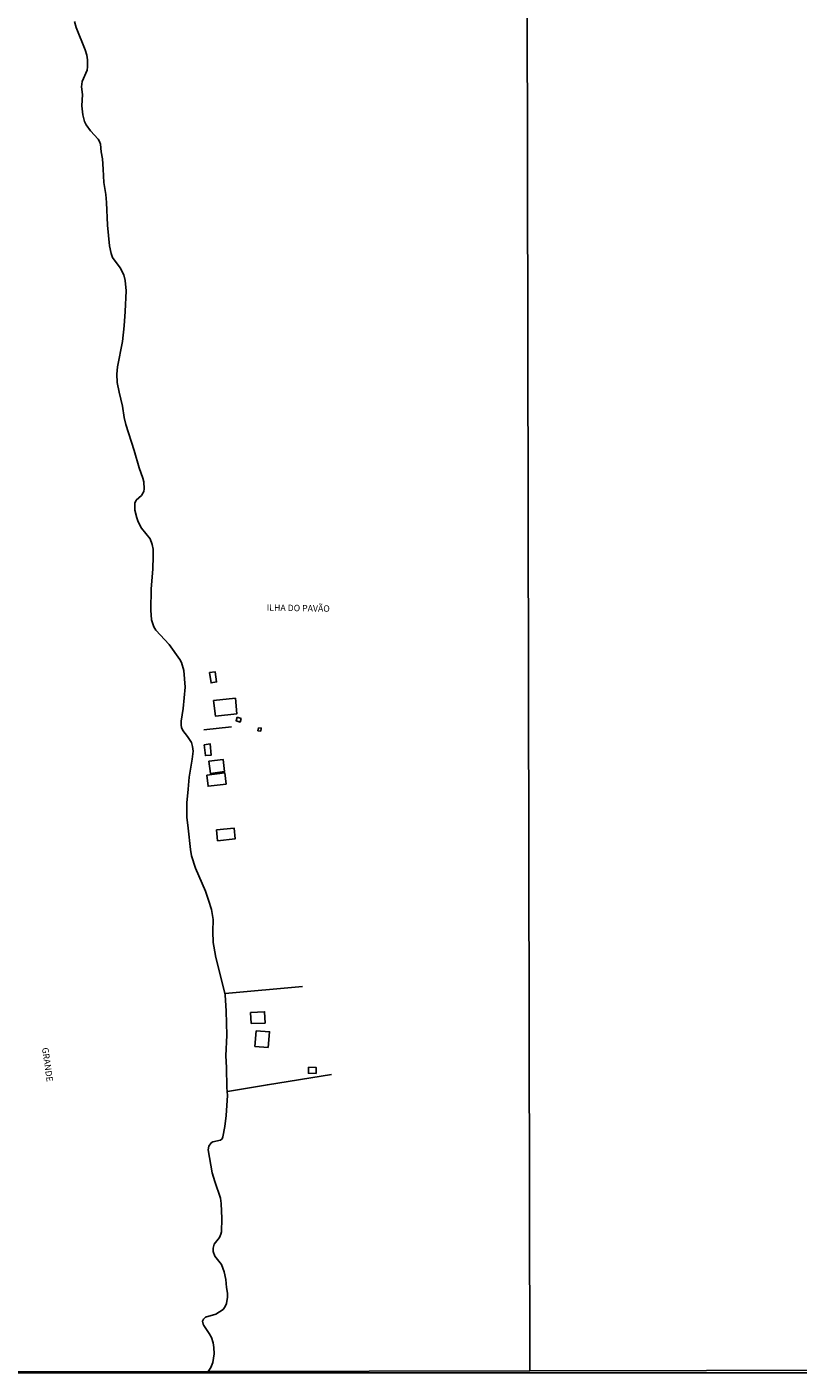
# Model space of a CAD drawing. Units: millimetres. Extents: x 178284 to 180704, y 1679817 to 1682595.
# Drawn here: x 178576 to 178877, y 1679817 to 1680342 of the extents above; entities that cross this region are included whole.
import ezdxf
from ezdxf.enums import TextEntityAlignment as Align

# ---------------------------------------------------------------- set-up
doc = ezdxf.new("R2010")
doc.units = ezdxf.units.MM
for name, color, linetype in [('IMAGEM', 7, 'Continuous'), ('V-CANAL', 33, 'Continuous'), ('V-EDIFICACAO', 105, 'Continuous'), ('V-LOTE', 1, 'Continuous'), ('V-NOME_DOS_LOGRADOUROS', 7, 'Continuous'), ('X-LIMITE_1000', 7, 'Continuous'), ('X-LIMITE_5000', 3, 'Continuous')]:
    doc.layers.add(name, color=color, linetype=linetype)
picture_1 = doc.add_image_def('image1.jpg', size_in_pixel=(4032, 4629))

msp = doc.modelspace()

# ---------------------------------------------------------------- linework, layer by layer
at = {"layer": 'V-CANAL'}
msp.add_lwpolyline([(178646.6, 1679817.65), (178647.66, 1679819.2), (178648.38, 1679821.08), (178648.94, 1679824.49), (178648.82, 1679826.92), (178648.47, 1679828.76), (178647.84, 1679830.9), (178647, 1679832.46), (178644.88, 1679835.52), (178644.58, 1679836.12), (178644.39, 1679837.21), (178644.74, 1679838), (178645.55, 1679838.75), (178649.5, 1679840.03), (178652.39, 1679841.78), (178653.23, 1679842.91), (178653.74, 1679844.15), (178654.17, 1679846.64), (178654.14, 1679848.2), (178653.74, 1679850.37), (178653.5, 1679853.46), (178652.86, 1679856.55), (178651.81, 1679859.29), (178649.21, 1679862.6), (178648.54, 1679864.42), (178648.51, 1679865.69), (178648.97, 1679867.26), (178651.05, 1679869.87), (178651.57, 1679871.14), (178651.73, 1679872.07), (178651.91, 1679877.29), (178651.63, 1679883.12), (178651.35, 1679885.26), (178649.15, 1679891.73), (178648.18, 1679895.11), (178646.59, 1679904.03), (178646.85, 1679905.56), (178647.79, 1679906.86), (178648.43, 1679907.28), (178651.35, 1679907.81), (178652.01, 1679908.44), (178652.32, 1679909.16), (178653.07, 1679913.17), (178653.58, 1679917.47), (178654.14, 1679925.28), (178653.89, 1679928.44), (178653.76, 1679936.21), (178653.47, 1679940.83), (178653.82, 1679948.86), (178653.63, 1679958.17), (178653.15, 1679964.63), (178652.74, 1679966.83), (178649.61, 1679979.16), (178648.72, 1679983.5), (178648.51, 1679985.03), (178648.35, 1679989.33), (178648.56, 1679993.98), (178647.87, 1679997.84), (178646.75, 1680001.56), (178645.48, 1680005.04), (178641.56, 1680013.93), (178640.03, 1680018.87), (178639.62, 1680021.32), (178638.78, 1680029.64), (178638.19, 1680033.94), (178638.24, 1680039.52), (178638.72, 1680044.84), (178639.11, 1680049.46), (178640.37, 1680056.5), (178640.66, 1680059.59), (178640.47, 1680061.44), (178640, 1680062.97), (178638.54, 1680065.39), (178636.62, 1680067.68), (178636.15, 1680068.89), (178636.02, 1680069.82), (178635.97, 1680071.35), (178636.77, 1680076.32), (178637.55, 1680084.6), (178637.03, 1680091.17), (178636.21, 1680094.23), (178635.53, 1680095.47), (178631.39, 1680101.27), (178626.11, 1680106.91), (178625.34, 1680108.18), (178624.45, 1680110.92), (178624.16, 1680114.62), (178624.31, 1680123.03), (178624.92, 1680130.65), (178625.14, 1680135.68), (178625.06, 1680138.42), (178624.73, 1680140.24), (178623.91, 1680142.44), (178620.56, 1680146.64), (178619.19, 1680149.1), (178618.67, 1680150.63), (178618, 1680153.72), (178617.88, 1680154.93), (178617.98, 1680156.46), (178618.49, 1680157.54), (178620.53, 1680159.42), (178621.39, 1680161.02), (178621.57, 1680161.94), (178621.44, 1680164.68), (178621.11, 1680166.21), (178619.69, 1680170.22), (178617.72, 1680176.98), (178614.41, 1680187.14), (178613.81, 1680189.88), (178613.17, 1680194.22), (178611.8, 1680199.73), (178611.09, 1680203.43), (178610.97, 1680206.8), (178611.2, 1680209.61), (178613.14, 1680219.45), (178613.78, 1680225.6), (178614.22, 1680231.15), (178614.5, 1680239.31), (178614.18, 1680243.29), (178613.61, 1680245.49), (178612.24, 1680248.23), (178609.28, 1680252.24), (178608.7, 1680253.77), (178608.03, 1680256.86), (178607.28, 1680264.83), (178606.93, 1680273.78), (178606.63, 1680276.84), (178605.89, 1680281.46), (178605.58, 1680286.69), (178605.35, 1680290.7), (178604.82, 1680293.44), (178604.54, 1680296.54), (178604.19, 1680297.46), (178603.58, 1680298.38), (178600.62, 1680301.72), (178598.92, 1680303.96), (178598.31, 1680305.33), (178597.65, 1680307.88), (178597.21, 1680311.48), (178597.48, 1680315.81), (178597.14, 1680318.9), (178597.43, 1680320.94), (178599.34, 1680325.34), (178599.49, 1680326.62), (178599.41, 1680329.42), (178599.17, 1680331.2), (178598.57, 1680333.28), (178595.1, 1680341.97), (178594.44, 1680344.3)], dxfattribs=at)
at = {"layer": 'V-EDIFICACAO'}
for points in [[(178647.09, 1680090.34), (178647.69, 1680086.25), (178649.85, 1680086.67), (178649.28, 1680090.6), (178647.09, 1680090.34)], [(178648.71, 1680079.38), (178649.46, 1680073.27), (178657.75, 1680074.2), (178657.18, 1680080.27), (178648.71, 1680079.38)], [(178657.85, 1680072.85), (178657.44, 1680071.53), (178659.01, 1680071.02), (178659.44, 1680072.38), (178657.85, 1680072.85)], [(178666.15, 1680068.78), (178665.99, 1680067.61), (178667.11, 1680067.49), (178667.28, 1680068.63), (178666.15, 1680068.78)], [(178645.02, 1680062.14), (178645.5, 1680057.93), (178647.75, 1680058.09), (178647.4, 1680062.45), (178645.02, 1680062.14)], [(178646.83, 1680055.7), (178647.51, 1680050.91), (178652.97, 1680051.72), (178652.38, 1680056.44), (178646.83, 1680055.7)], [(178645.98, 1680050.28), (178646.52, 1680045.94), (178653.56, 1680046.8), (178653.07, 1680051.15), (178645.98, 1680050.28)], [(178649.83, 1680028.91), (178650.27, 1680024.66), (178657.08, 1680025.4), (178656.71, 1680029.65), (178649.83, 1680028.91)], [(178663.12, 1679957.66), (178663.39, 1679953.39), (178668.81, 1679953.57), (178668.59, 1679957.97), (178663.12, 1679957.66)], [(178665.35, 1679950.49), (178664.81, 1679944.46), (178669.92, 1679944.08), (178670.56, 1679950.15), (178665.35, 1679950.49)], [(178685.77, 1679936.29), (178685.71, 1679933.97), (178688.66, 1679933.93), (178688.73, 1679936.2), (178685.77, 1679936.29)]]:
    msp.add_lwpolyline(points, close=True, dxfattribs=at)
at = {"layer": 'V-LOTE'}
for points in [[(178644.82, 1680068.02), (178655.69, 1680069.19)], [(178653.16, 1679965.14), (178683.43, 1679967.77)], [(178654.12, 1679926.85), (178669.7, 1679929.5), (178694.67, 1679933.45)]]:
    msp.add_lwpolyline(points, dxfattribs=at)
at = {"layer": 'X-LIMITE_1000'}
msp.add_line((178772.08, 1679817.88), (178766.76, 1682589.25), dxfattribs=at)
at = {"layer": 'X-LIMITE_5000'}
msp.add_lwpolyline([(179254.54, 1679818.84), (178772.08, 1679817.92), (178646.72, 1679817.67), (178496.42, 1679817.38), (178489.49, 1679817.37), (178438.89, 1679817.27), (178438.52, 1679817.27), (178434.26, 1679817.26), (178432.03, 1679817.26), (178429.98, 1679817.26), (178418.06, 1679817.24), (178414.77, 1679817.23), (178411.57, 1679817.22), (178354.88, 1679817.12), (178289.63, 1679816.99), (178288.86, 1680207.41), (178288.54, 1680371.26)], dxfattribs=at)

# ---------------------------------------------------------------- texts
at = {"layer": 'V-NOME_DOS_LOGRADOUROS'}
for s, height, rotation, p in [('ILHA DO PAVÃO', 2.4998, 359, (178669.39, 1680113.67)), ('ILHA DO PAVÃO', 2.4998, 359, (178669.39, 1680113.67)), ('GRANDE', 2.5, 278, (178580.92, 1679943.71)), ('GRANDE', 2.5, 278, (178580.92, 1679943.71))]:
    msp.add_text(s, height=height, rotation=rotation, dxfattribs=at).set_placement(p, align=Align.BOTTOM_LEFT)

# ---------------------------------------------------------------- referenced raster images: frames only (the image files are external)
at = {"layer": 'IMAGEM'}
image = msp.add_image(picture_1, insert=(178284.63, 1679817.11), size_in_units=(2419.31, 2777.52), dxfattribs=at)
image.dxf.flags = 7

doc.saveas('drawing.dxf')
